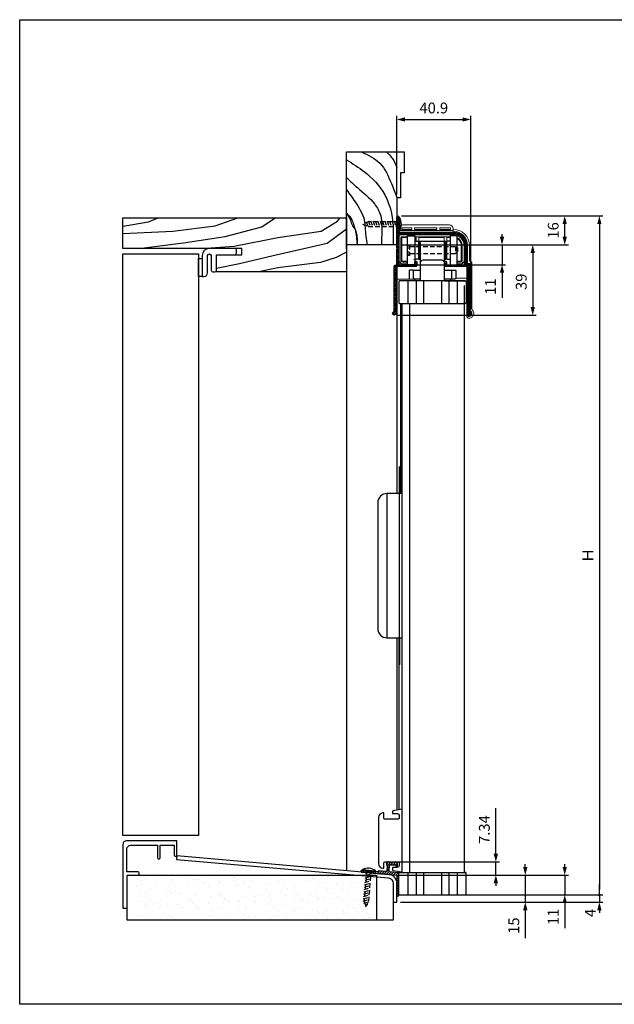
# Model space of a CAD drawing. Extents: x 0 to 790, y 0 to 546.
# Drawn here: x 0 to 330, y 0 to 546 of the extents above; entities that cross this region are included whole.
import ezdxf

# ---------------------------------------------------------------- set-up
doc = ezdxf.new("R2010")
doc.units = 0
doc.header["$LTSCALE"] = 2
doc.linetypes.add('HIDDEN', pattern=[9.525, 6.35, -3.175])
doc.layers.get('0').update_dxf_attribs({"linetype": 'CONTINUOUS'})
doc.layers.get('DEFPOINTS').update_dxf_attribs({"linetype": 'CONTINUOUS'})
doc.layers.add('AM_5', color=3, linetype='CONTINUOUS', lineweight=15)
doc.layers.add('HATCH', color=4, linetype='CONTINUOUS', lineweight=25)
for name, color, linetype in [('JISSEN', 7, 'CONTINUOUS'), ('KLIN', 1, 'CONTINUOUS'), ('MAGENTA', 6, 'CONTINUOUS'), ('SAISEN', 4, 'CONTINUOUS'), ('SUNPOU', 3, 'CONTINUOUS'), ('TENSEN', 2, 'HIDDEN'), ('WAKU', 5, 'CONTINUOUS')]:
    doc.layers.add(name, color=color, linetype=linetype)
doc.styles.get("Standard").update_dxf_attribs({"font": 'romans.shx', "bigfont": 'extfont.shx'})
doc.dimstyles.new('GEN-ISO', dxfattribs={"dimscale": 2, "dimtxt": 3, "dimasz": 1.5, "dimexe": 1, "dimexo": 1, "dimgap": 1.3, "dimtad": 1, "dimdec": 3, "dimdsep": 46, "dimtxsty": 'Standard', "dimblk1": 'ARROWANG', "dimblk2": 'ARROWANG', "dimsah": 1, "dimcen": 0, "dimclrd": 256, "dimclre": 256, "dimclrt": 256, "dimadec": 0, "dimazin": 2, "dimtp": 0.1, "dimtm": 0.1, "dimtfac": 0.71, "dimtdec": 3, "dimtmove": 0, "dimatfit": 1, "dimldrblk": 'ARROWANG', "dimfxl": 0, "dimlwd": -1, "dimlwe": -1, "dimarcsym": 0})

# ---------------------------------------------------------------- blocks, each defined once
blk = doc.blocks.new('ARROWANG')
at = {"layer": 'SUNPOU'}
blk.add_solid([(0, 0), (-1.5, 0.4), (-1.5, -0.4)], dxfattribs=at)
blk = doc.blocks.new('*D18')
at = {"layer": 'DEFPOINTS', "color": 0}
for p in [(209.69, 437.15), (302.25, 437.15), (209.19, 421.15)]:
    blk.add_point(p, dxfattribs=at)
at = {"layer": 'SUNPOU'}
for p, q in [((211.69, 437.15), (304.25, 437.15)), ((302.25, 424.15), (302.25, 434.15)), ((211.19, 421.15), (304.25, 421.15))]:
    blk.add_line(p, q, dxfattribs=at)
at = {"layer": 'SUNPOU', "xscale": 3, "yscale": 3, "zscale": 3}
for p, rotation in [((302.25, 437.15), 90), ((302.25, 421.15), 270)]:
    blk.add_blockref('ARROWANG', p, dxfattribs=dict(at, rotation=rotation))
at = {"layer": 'SUNPOU', "insert": (296.65, 429.15), "char_height": 6, "attachment_point": 5, "rotation": 90}
blk.add_mtext('16', dxfattribs=at)
blk = doc.blocks.new('*D20')
at = {"layer": 'DEFPOINTS', "color": 0}
for p in [(208.19, 71.65), (209.19, 56.65), (280.37, 56.65)]:
    blk.add_point(p, dxfattribs=at)
at = {"layer": 'SUNPOU'}
for p, q in [((280.37, 74.65), (280.37, 77.65)), ((210.19, 71.65), (282.37, 71.65)), ((280.37, 71.65), (280.37, 56.65)), ((211.19, 56.65), (282.37, 56.65)), ((280.37, 53.65), (280.37, 36.6))]:
    blk.add_line(p, q, dxfattribs=at)
at = {"layer": 'SUNPOU', "xscale": 3, "yscale": 3, "zscale": 3}
for p, rotation in [((280.37, 71.65), 270), ((280.37, 56.65), 90)]:
    blk.add_blockref('ARROWANG', p, dxfattribs=dict(at, rotation=rotation))
at = {"layer": 'SUNPOU', "insert": (274.77, 43.63), "char_height": 6, "attachment_point": 5, "rotation": 90}
blk.add_mtext('15', dxfattribs=at)
blk = doc.blocks.new('*D21')
at = {"layer": 'DEFPOINTS', "color": 0}
for p in [(208.19, 71.65), (245.09, 60.65), (302.25, 60.65)]:
    blk.add_point(p, dxfattribs=at)
at = {"layer": 'SUNPOU'}
for p, q in [((302.25, 74.65), (302.25, 77.65)), ((210.19, 71.65), (304.25, 71.65)), ((302.25, 71.65), (302.25, 60.65)), ((247.09, 60.65), (304.25, 60.65)), ((302.25, 57.65), (302.25, 42.31))]:
    blk.add_line(p, q, dxfattribs=at)
at = {"layer": 'SUNPOU', "xscale": 3, "yscale": 3, "zscale": 3}
for p, rotation in [((302.25, 71.65), 270), ((302.25, 60.65), 90)]:
    blk.add_blockref('ARROWANG', p, dxfattribs=dict(at, rotation=rotation))
at = {"layer": 'SUNPOU', "insert": (296.65, 48.48), "char_height": 6, "attachment_point": 5, "rotation": 90}
blk.add_mtext('11', dxfattribs=at)
blk = doc.blocks.new('GENDOT')
blk.add_line((0, 0), (-1, 0))
at = {"const_width": 0.25}
blk.add_lwpolyline([(-0.125, 0, 1), (0.125, 0, 1)], format="xyb", close=True, dxfattribs=at)
blk = doc.blocks.new('*D22')
at = {"layer": 'DEFPOINTS', "color": 0}
for p in [(263.99, 60.65), (259.83, 56.65), (321.46, 56.65)]:
    blk.add_point(p, dxfattribs=at)
at = {"layer": 'SUNPOU'}
for p, q in [((321.46, 63.65), (321.46, 66.65)), ((265.99, 60.65), (323.46, 60.65)), ((321.46, 60.65), (321.46, 56.65)), ((261.83, 56.65), (323.46, 56.65)), ((321.46, 53.65), (321.46, 50.65))]:
    blk.add_line(p, q, dxfattribs=at)
at = {"layer": 'SUNPOU', "xscale": 3, "yscale": 3, "zscale": 3}
for name, p, rotation in [('GENDOT', (321.46, 60.65), 270), ('ARROWANG', (321.46, 56.65), 90)]:
    blk.add_blockref(name, p, dxfattribs=dict(at, rotation=rotation))
at = {"layer": 'SUNPOU', "insert": (317.21, 50.65), "char_height": 6, "attachment_point": 5, "rotation": 90}
blk.add_mtext('4', dxfattribs=at)
blk = doc.blocks.new('*D23')
at = {"layer": 'DEFPOINTS', "color": 0}
for p in [(209.69, 437.15), (245.09, 60.65), (321.46, 60.65)]:
    blk.add_point(p, dxfattribs=at)
at = {"layer": 'SUNPOU'}
for p, q in [((211.69, 437.15), (323.46, 437.15)), ((321.46, 434.15), (321.46, 63.65)), ((247.09, 60.65), (323.46, 60.65))]:
    blk.add_line(p, q, dxfattribs=at)
at = {"layer": 'SUNPOU', "xscale": 3, "yscale": 3, "zscale": 3}
for name, p, rotation in [('ARROWANG', (321.46, 437.15), 90), ('GENDOT', (321.46, 60.65), 270)]:
    blk.add_blockref(name, p, dxfattribs=dict(at, rotation=rotation))
at = {"layer": 'SUNPOU', "insert": (315.86, 248.9), "char_height": 6, "attachment_point": 5, "rotation": 90}
blk.add_mtext('Ｈ', dxfattribs=at)
blk = doc.blocks.new('*D24')
at = {"layer": 'DEFPOINTS', "color": 0}
for p in [(209.19, 421.15), (207.69, 382.15), (284.5, 382.15)]:
    blk.add_point(p, dxfattribs=at)
at = {"layer": 'SUNPOU'}
for p, q in [((211.19, 421.15), (286.5, 421.15)), ((284.5, 418.15), (284.5, 385.15)), ((209.69, 382.15), (286.5, 382.15))]:
    blk.add_line(p, q, dxfattribs=at)
at = {"layer": 'SUNPOU', "xscale": 3, "yscale": 3, "zscale": 3}
for p, rotation in [((284.5, 421.15), 90), ((284.5, 382.15), 270)]:
    blk.add_blockref('ARROWANG', p, dxfattribs=dict(at, rotation=rotation))
at = {"layer": 'SUNPOU', "insert": (278.9, 400.65), "char_height": 6, "attachment_point": 5, "rotation": 90}
blk.add_mtext('39', dxfattribs=at)
blk = doc.blocks.new('*D25')
at = {"layer": 'DEFPOINTS', "color": 0}
for p in [(204.5, 78.99), (208.19, 71.65), (264.05, 71.65)]:
    blk.add_point(p, dxfattribs=at)
at = {"layer": 'SUNPOU'}
for p, q in [((264.05, 81.99), (264.05, 108.76)), ((206.5, 78.99), (266.05, 78.99)), ((264.05, 71.65), (264.05, 78.99)), ((210.19, 71.65), (266.05, 71.65)), ((264.05, 68.65), (264.05, 65.65))]:
    blk.add_line(p, q, dxfattribs=at)
at = {"layer": 'SUNPOU', "xscale": 3, "yscale": 3, "zscale": 3}
for p, rotation in [((264.05, 78.99), 270), ((264.05, 71.65), 90)]:
    blk.add_blockref('ARROWANG', p, dxfattribs=dict(at, rotation=rotation))
at = {"layer": 'SUNPOU', "insert": (258.45, 96.88), "char_height": 6, "attachment_point": 5, "rotation": 90}
blk.add_mtext('7.34', dxfattribs=at)
blk = doc.blocks.new('*D26')
at = {"layer": 'DEFPOINTS', "color": 0}
for p in [(250.09, 490.66), (209.19, 447.15), (250.09, 383.15)]:
    blk.add_point(p, dxfattribs=at)
at = {"layer": 'SUNPOU'}
for p, q in [((209.19, 449.15), (209.19, 492.66)), ((250.09, 385.15), (250.09, 492.66)), ((212.19, 490.66), (247.09, 490.66))]:
    blk.add_line(p, q, dxfattribs=at)
at = {"layer": 'SUNPOU', "xscale": 3, "yscale": 3, "zscale": 3, "rotation": 180}
blk.add_blockref('ARROWANG', (209.19, 490.66), dxfattribs=at)
at = {"layer": 'SUNPOU', "xscale": 3, "yscale": 3, "zscale": 3}
blk.add_blockref('ARROWANG', (250.09, 490.66), dxfattribs=at)
at = {"layer": 'SUNPOU', "insert": (229.64, 496.26), "char_height": 6, "attachment_point": 5}
blk.add_mtext('40.9', dxfattribs=at)
blk = doc.blocks.new('*D27')
at = {"layer": 'DEFPOINTS', "color": 0}
for p in [(209.19, 421.15), (208.79, 410.15), (267.48, 410.15)]:
    blk.add_point(p, dxfattribs=at)
at = {"layer": 'SUNPOU'}
for p, q in [((267.48, 424.15), (267.48, 427.15)), ((211.19, 421.15), (269.48, 421.15)), ((267.48, 421.15), (267.48, 410.15)), ((210.79, 410.15), (269.48, 410.15)), ((267.48, 407.15), (267.48, 391.81))]:
    blk.add_line(p, q, dxfattribs=at)
at = {"layer": 'SUNPOU', "xscale": 3, "yscale": 3, "zscale": 3}
for p, rotation in [((267.48, 421.15), 270), ((267.48, 410.15), 90)]:
    blk.add_blockref('ARROWANG', p, dxfattribs=dict(at, rotation=rotation))
at = {"layer": 'SUNPOU', "insert": (261.88, 397.98), "char_height": 6, "attachment_point": 5, "rotation": 90}
blk.add_mtext('11', dxfattribs=at)

msp = doc.modelspace()

# ---------------------------------------------------------------- hatches: boundary and pattern name
at = {"layer": 'HATCH'}
h = msp.add_hatch(dxfattribs=at)
h.set_pattern_fill('AR-SAND', color=256, scale=0.2, angle=135, style=0)
h.set_pattern_definition([(172.5, (30.594, -58.77), (-6.69507, -7.14763), [0, -7.7216, 0, -8.636, 0, -8.255]), (142.5, (30.594, -58.77), (-16.49466, -3.7802), [0, -4.1656, 0, -6.9596, 0, -2.667]), (102.5, (35.012, -63.188), (-11.20665, 11.166), [0, -2.54, 0, -9.144, 0, -11.938]), (92.5, (35.012, -63.188), (-13.951, 7.6456), [0, -1.27, 0, -5.9944, 0, -6.858])])
h.paths.add_polyline_path([(197.7839, 71.6538), (61.5919, 71.6538), (61.5919, 46.6538), (197.7839, 46.6538)])
at = {"layer": 'MAGENTA'}
h = msp.add_hatch(dxfattribs=at)
h.set_pattern_fill('_U', color=256, scale=0.7, angle=45, style=0, pattern_type=0)
h.set_pattern_definition([(45, (535.3593, 165.874), (-0.4949747, 0.4949747), [])])
edge = h.paths.add_edge_path()
edge.add_line((210.1948, 428.4511), (210.1948, 432.144))
edge.add_arc((209.8948, 432.144), 0.3, 360, 405)
edge.add_line((210.107, 432.3562), (209.9534, 432.5097))
edge.add_arc((210.0948, 432.6511), 0.2, 135, 225, ccw=False)
edge.add_line((209.9534, 432.7925), (210.107, 432.9461))
edge.add_arc((209.8948, 433.1582), 0.3, 315, 360)
edge.add_line((210.1948, 433.1582), (210.1948, 436.6511))
edge.add_arc((209.6948, 436.6511), 0.5, 0, 180)
edge.add_line((209.1948, 436.6511), (209.1948, 419.6582))
edge.add_arc((209.4948, 419.6582), 0.3, 180, 225)
edge.add_line((209.2827, 419.4461), (209.4362, 419.2925))
edge.add_arc((209.2948, 419.1511), 0.2, -45, 45, ccw=False)
edge.add_line((209.4362, 419.0097), (209.2827, 418.8562))
edge.add_arc((209.4948, 418.644), 0.3, 135, 180)
edge.add_line((209.1948, 418.644), (209.1948, 410.4511))
edge.add_arc((208.8948, 410.4511), 0.3, -90, 0, ccw=False)
edge.add_line((208.8948, 410.1511), (208.6948, 410.1511))
edge.add_arc((208.6948, 409.1511), 1, 90, 180)
edge.add_line((207.6948, 409.1511), (207.6948, 384.416))
edge.add_arc((207.3948, 384.416), 0.3, -76.657636, 0, ccw=False)
edge.add_arc((207.6948, 383.1511), 1, 103.342364, 360)
edge.add_line((208.6948, 383.1511), (208.6948, 408.8511))
edge.add_arc((208.9948, 408.8511), 0.3, 90, 180, ccw=False)
edge.add_line((208.9948, 409.1511), (219.8448, 409.1511))
edge.add_arc((219.8448, 409.4511), 0.3, 270, 360)
edge.add_line((220.1448, 409.4511), (220.1448, 411.6511))
edge.add_arc((219.6448, 411.6511), 0.5, 0, 180)
edge.add_line((219.1448, 411.6511), (219.1448, 410.4511))
edge.add_arc((218.8448, 410.4511), 0.3, 270, 360, ccw=False)
edge.add_line((218.8448, 410.1511), (218.1448, 410.1511))
edge.add_line((218.1448, 410.1511), (210.4948, 410.1511))
edge.add_arc((210.4948, 410.4511), 0.3, 180, 270, ccw=False)
edge.add_line((210.1948, 410.4511), (210.1948, 426.8511))
edge.add_arc((210.4948, 426.8511), 0.3, 90, 180, ccw=False)
edge.add_line((210.4948, 427.1511), (220.4794, 427.1511))
edge.add_line((220.4794, 427.1511), (220.5948, 427.3511))
edge.add_line((220.5948, 427.3511), (220.7103, 427.1511))
edge.add_line((220.7103, 427.1511), (236.0794, 427.1511))
edge.add_line((236.0794, 427.1511), (236.1948, 427.3511))
edge.add_line((236.1948, 427.3511), (236.3103, 427.1511))
edge.add_line((236.3103, 427.1511), (240.5948, 427.1511))
edge.add_arc((240.5948, 421.1511), 6, 0, 90, ccw=False)
edge.add_line((246.5948, 421.1511), (246.5948, 410.4511))
edge.add_arc((246.2948, 410.4511), 0.3, -90, 0, ccw=False)
edge.add_line((246.2948, 410.1511), (237.6448, 410.1511))
edge.add_line((237.6448, 410.1511), (236.9448, 410.1511))
edge.add_arc((236.9448, 410.4511), 0.3, 180, 270, ccw=False)
edge.add_line((236.6448, 410.4511), (236.6448, 411.6511))
edge.add_arc((236.1448, 411.6511), 0.5, 0, 180)
edge.add_line((235.6448, 411.6511), (235.6448, 409.4511))
edge.add_arc((235.9448, 409.4511), 0.3, 180, 270)
edge.add_line((235.9448, 409.1511), (247.7948, 409.1511))
edge.add_arc((247.7948, 408.8511), 0.3, 0, 90, ccw=False)
edge.add_line((248.0948, 408.8511), (248.0948, 383.1511))
edge.add_arc((249.0948, 383.1511), 1, 180, 436.657636)
edge.add_arc((249.3948, 384.416), 0.3, 180, 256.657636, ccw=False)
edge.add_line((249.0948, 384.416), (249.0948, 409.1511))
edge.add_arc((248.0948, 409.1511), 1, 0, 90)
edge.add_line((248.0948, 410.1511), (247.8948, 410.1511))
edge.add_arc((247.8948, 410.4511), 0.3, 180, 270, ccw=False)
edge.add_line((247.5948, 410.4511), (247.5948, 421.1511))
edge.add_arc((240.5948, 421.1511), 7, 360, 450)
edge.add_line((240.5948, 428.1511), (228.4019, 428.1511))
edge.add_arc((228.4019, 427.8511), 0.3, 90, 135)
edge.add_line((228.1898, 428.0633), (228.0362, 427.9097))
edge.add_arc((227.8948, 428.0511), 0.2, 225, 315, ccw=False)
edge.add_line((227.7534, 427.9097), (227.5999, 428.0633))
edge.add_arc((227.3877, 427.8511), 0.3, 45, 90)
edge.add_line((227.3877, 428.1511), (210.4948, 428.1511))
edge.add_arc((210.4948, 428.4511), 0.3, 180, 270, ccw=False)
h = msp.add_hatch(dxfattribs=at)
h.set_pattern_fill('_U', color=256, angle=45, style=0, pattern_type=0)
h.set_pattern_definition([(45, (-6.9347, 120.6201), (-0.707107, 0.707107), [])])
edge = h.paths.add_edge_path()
edge.add_arc((205.3473, 77.2272), 0.2, 90.042451, 175, ccw=False)
edge.add_line((205.3471, 77.4272), (208.3588, 77.4294))
edge.add_arc((208.3589, 77.2294), 0.2, -5, 90.042451, ccw=False)
edge.add_line((208.5582, 77.212), (208.5336, 76.9315))
edge.add_arc((208.8325, 76.9053), 0.3, 175, 265)
edge.add_line((208.8063, 76.6065), (209.0056, 76.589))
edge.add_arc((209.0492, 77.0871), 0.5, 265, 355)
edge.add_line((209.5473, 77.0435), (209.5908, 77.5416))
edge.add_arc((208.5946, 77.6288), 1, 355, 445)
edge.add_line((208.6818, 78.625), (204.4978, 78.991))
edge.add_arc((204.4106, 77.9949), 1, 85, 175)
edge.add_line((203.4144, 78.082), (203.3534, 77.3847))
edge.add_arc((203.6523, 77.3585), 0.3, 175, 265)
edge.add_arc((203.6087, 76.8604), 0.2, -5, 85, ccw=False)
edge.add_line((203.8079, 76.843), (203.5378, 73.7548))
edge.add_arc((203.3385, 73.7722), 0.2, 265, 355, ccw=False)
edge.add_line((203.3211, 73.573), (199.0374, 73.9478))
edge.add_arc((199.02, 73.7485), 0.2, 85, 175)
edge.add_line((198.8208, 73.7659), (198.8121, 73.6663))
edge.add_arc((198.6128, 73.6838), 0.2, 265, 355, ccw=False)
edge.add_line((198.5954, 73.4845), (193.9133, 73.8942))
edge.add_line((193.9133, 73.8942), (193.6966, 73.7123))
edge.add_line((193.6966, 73.7123), (193.5148, 73.929))
edge.add_line((193.5148, 73.929), (189.6794, 74.2646))
edge.add_arc((189.6402, 73.8163), 0.45, 85, 265)
edge.add_line((189.601, 73.368), (208.921, 71.6777))
edge.add_arc((208.8948, 71.3789), 0.3, 0, 85, ccw=False)
edge.add_line((209.1948, 71.3789), (209.1948, 60.4676))
edge.add_arc((209.6948, 60.4676), 0.5, 180, 360)
edge.add_line((210.1948, 60.4676), (210.1948, 72.6967))
edge.add_arc((209.8948, 72.6967), 0.3, 0, 85)
edge.add_line((209.921, 72.9956), (205.1142, 73.4161))
edge.add_arc((205.1404, 73.715), 0.3, 175, 265, ccw=False)
edge.add_line((204.8415, 73.7411), (205.148, 77.2446))

# ---------------------------------------------------------------- linework, layer by layer
at = {"layer": 'AM_5', "ltscale": 0.2}
for p, q in [((209.1948, 427.1511), (209.1948, 410.4511)), ((240.3948, 428.1511), (210.4948, 428.1511)), ((240.3948, 429.1511), (210.6948, 429.1511)), ((240.5948, 426.6511), (211.3948, 426.6511)), ((217.3948, 429.6511), (211.8948, 429.6511)), ((231.3948, 429.6511), (218.8948, 429.6511)), ((220.5948, 427.3511), (220.1907, 426.6511)), ((220.999, 426.6511), (220.5948, 427.3511)), ((238.8948, 429.6511), (232.8948, 429.6511)), ((210.3948, 425.6511), (210.3948, 412.5511)), ((211.3948, 425.1511), (211.3948, 412.5511)), ((215.1448, 425.6511), (211.8948, 425.6511)), ((238.6448, 425.6511), (219.1448, 425.6511)), ((235.4448, 415.0511), (235.4448, 425.1511)), ((236.9448, 425.1511), (236.9448, 423.1511)), ((238.6448, 425.1511), (236.9448, 425.1511)), ((244.8948, 412.5511), (244.8948, 420.8511)), ((245.3948, 412.5511), (245.3948, 420.8511)), ((246.3948, 412.5511), (246.3948, 420.8511)), ((247.8948, 410.8511), (247.8948, 420.8511)), ((248.3948, 410.8511), (248.3948, 420.8511)), ((249.3948, 412.3511), (249.3948, 420.8511)), ((211.5865, 411.7428), (211.0622, 411.2185)), ((212.3948, 411.5511), (215.1448, 411.5511)), ((212.3948, 410.5511), (215.1448, 410.5511)), ((242.6448, 412.0511), (244.3948, 412.0511)), ((242.6448, 411.5511), (244.3948, 411.5511)), ((242.6448, 410.5511), (244.3948, 410.5511)), ((245.2032, 411.7428), (245.7275, 411.2185)), ((248.3948, 410.8511), (249.7948, 410.8511)), ((248.3948, 410.3511), (249.2948, 410.3511)), ((249.2948, 410.3511), (249.2948, 384.7003)), ((249.7948, 410.8511), (249.7948, 384.7003)), ((249.8948, 411.8511), (250.2948, 411.8511)), ((250.7948, 411.3511), (250.7948, 385.681)), ((241.8948, 402.6511), (247.8948, 402.6511)), ((247.8948, 381.4629), (247.8948, 402.6511))]:
    msp.add_line(p, q, dxfattribs=at)
at = {"layer": 'AM_5', "ltscale": 0.1}
for p, q in [((217.3948, 430.6511), (217.3948, 429.6511)), ((218.8948, 429.6511), (218.8948, 430.6511)), ((231.3948, 429.6511), (231.3948, 430.6511)), ((232.8948, 429.6511), (232.8948, 430.6511)), ((240.5948, 429.6511), (240.3948, 429.6511)), ((240.3948, 428.6511), (240.5948, 428.6511)), ((240.3948, 428.1511), (240.5948, 428.1511)), ((248.3948, 410.8511), (248.1472, 410.616)), ((249.2948, 410.3511), (249.7948, 410.8511)), ((249.7948, 384.7003), (249.3747, 384.4292))]:
    msp.add_line(p, q, dxfattribs=at)
at = {"layer": 'AM_5', "ltscale": 0.2}
for points in [[(240.3948, 428.1511), (240.3948, 430.1511, 0.41421356), (238.3948, 432.1511), (212.3948, 432.1511, 0.09346684), (211.6664, 432.0138, 0.09346684)], [(215.1448, 425.1511), (211.8948, 425.1511), (211.8948, 412.5511, 0.41421356), (212.3948, 412.0511), (215.1448, 412.0511)]]:
    msp.add_lwpolyline(points, format="xyb", dxfattribs=at)
for points in [[(210.3948, 429.0011), (210.3948, 428.1511)], [(217.3948, 430.6511), (211.8948, 430.6511), (211.8948, 429.6511)], [(231.3948, 430.6511), (218.8948, 430.6511)], [(238.8948, 429.6511), (238.8948, 430.6511), (232.8948, 430.6511)], [(236.599, 426.6511), (236.1948, 427.3511), (235.7907, 426.6511)], [(219.8448, 423.1511), (219.8448, 425.1511), (219.1448, 425.1511)], [(235.4448, 425.1511), (221.3448, 425.1511), (221.3448, 423.1511)]]:
    msp.add_lwpolyline(points, dxfattribs=at)
at = {"layer": 'AM_5', "ltscale": 0.5}
msp.add_lwpolyline([(209.1948, 409.1511), (209.1948, 402.1511), (218.1948, 402.1511)], dxfattribs=at)
at = {"layer": 'AM_5', "ltscale": 0.2}
for centre, radius, start, end in [((211.3948, 425.6511), 1, 90, 180), ((240.5948, 420.8511), 8.8, 0, 90), ((240.5948, 420.8511), 7.8, 0, 90), ((240.5948, 420.8511), 7.3, 0, 90), ((240.5948, 420.8511), 5.8, 0, 90), ((211.8948, 425.1511), 0.5, 90, 180), ((240.5948, 420.8511), 4.8, 0, 64.717397), ((240.5948, 420.8511), 4.3, 0, 61.527025), ((212.3948, 412.5511), 2, 180, 270), ((212.3948, 412.5511), 1, 180, 270), ((219.1448, 413.0511), 0.5, 168.463041, 180), ((244.3948, 412.5511), 1, 270, 0), ((244.3948, 412.5511), 0.5, 270, 0), ((244.3948, 412.5511), 2, 270, 0), ((248.3948, 410.8511), 0.5, 180, 270), ((249.8948, 412.3511), 0.5, 180, 270), ((250.2948, 411.3511), 0.5, 0, 90), ((249.0948, 383.1511), 1.7, 225.099128, 65.684261), ((248.1948, 381.9511), 0.3, 53.130102, 180), ((249.0948, 383.1511), 1.2, 233.130102, 65.684261), ((249.0948, 383.1511), 2.7, 263.243673, 43.136259), ((249.7948, 384.7003), 0.5, 180, 245.684261), ((251.7948, 385.681), 1, 180, 223.136259), ((248.8948, 381.4629), 1, 180, 263.243673)]:
    msp.add_arc(centre, radius, start, end, dxfattribs=at)
at = {"layer": 'JISSEN'}
for p, q in [((221.3948, 423.1511), (236.3948, 423.1511)), ((210.1948, 400.6511), (210.1948, 389.1511)), ((210.1948, 400.6511), (210.1948, 389.1511)), ((222.1448, 401.1511), (210.6948, 401.1511)), ((215.2626, 401.1511), (215.2626, 388.6511)), ((219.8948, 401.1511), (219.8948, 388.6511)), ((247.0948, 401.1511), (222.1448, 401.1511)), ((223.8948, 401.1511), (223.8948, 388.6511)), ((233.8948, 401.1511), (233.8948, 388.6511)), ((235.6448, 401.1511), (247.0948, 401.1511)), ((237.8948, 401.1511), (237.8948, 388.6511)), ((242.5279, 401.1511), (242.5279, 388.6511)), ((247.5948, 400.6511), (247.5948, 389.1511)), ((210.6948, 388.6511), (247.0948, 388.6511)), ((203.5948, 283.2601), (203.5948, 203.2601)), ((210.5948, 203.2601), (210.5948, 188.7601)), ((210.1948, 61.1538), (210.1948, 72.6538)), ((210.6948, 73.1538), (247.0948, 73.1538)), ((215.2626, 73.1538), (215.2626, 60.6538)), ((219.8948, 73.1538), (219.8948, 60.6538)), ((223.8948, 73.1538), (223.8948, 60.6538)), ((233.8948, 73.1538), (233.8948, 60.6538)), ((237.8948, 73.1538), (237.8948, 60.6538)), ((242.5279, 73.1538), (242.5279, 60.6538)), ((247.5948, 61.1538), (247.5948, 72.6538)), ((210.6948, 60.6538), (247.0948, 60.6538))]:
    msp.add_line(p, q, dxfattribs=at)
for points in [[(215.1448, 410.1511), (215.1448, 426.1511), (219.1448, 426.1511), (219.1448, 423.1511), (219.1448, 413.1511), (219.1448, 410.1511)], [(238.6448, 413.1511), (238.6448, 410.1511), (242.6448, 410.1511), (242.6448, 426.1511), (238.6448, 426.1511), (238.6448, 423.1511)]]:
    msp.add_lwpolyline(points, close=True, dxfattribs=at)
for points in [[(219.1448, 423.1511), (221.1448, 423.1511), (221.1448, 413.1511), (219.1448, 413.1511)], [(221.3948, 423.1511), (221.3948, 413.1511), (222.1448, 413.1511)], [(235.6448, 413.1511), (236.3948, 413.1511), (236.3948, 423.1511)], [(238.6448, 423.1511), (236.6448, 423.1511), (236.6448, 413.1511), (238.6448, 413.1511)], [(218.1948, 407.1511), (222.1448, 407.1511)], [(235.6448, 407.1511), (241.5948, 407.1511), (241.8948, 406.8511), (241.8948, 402.4511), (241.5948, 402.1511), (235.6448, 402.1511)], [(222.1448, 402.1511), (218.1948, 402.1511)], [(218.8948, 402.1511), (218.8948, 401.1511)], [(238.8948, 402.1511), (238.8948, 401.1511)]]:
    msp.add_lwpolyline(points, dxfattribs=at)
for points in [[(222.6448, 423.1511, 0.41421356), (222.1448, 422.6511), (222.1448, 401.1511)], [(235.6448, 401.1511), (235.6448, 422.6511, 0.41421356), (235.1448, 423.1511)], [(235.6448, 411.1511, 0.41421356), (234.1448, 412.6511), (223.6448, 412.6511, 0.41421356), (222.1448, 411.1511)], [(210.5948, 203.2601), (210.5948, 297.7601, -0.29821663), (210.8948, 298.2183, -0.29821663)]]:
    msp.add_lwpolyline(points, format="xyb", dxfattribs=at)
at = {"layer": 'JISSEN', "ltscale": 0.2}
msp.add_lwpolyline([(218.1948, 407.1511), (216.1948, 407.1511), (215.8948, 406.8511), (215.8948, 402.4511), (216.1948, 402.1511)], dxfattribs=at)
at = {"layer": 'JISSEN', "ltscale": 0.5}
msp.add_lwpolyline([(211.5948, 283.2601), (203.5948, 283.2601, 0.41421356), (198.5948, 278.2601), (198.5948, 208.2601, 0.41421356), (203.5948, 203.2601), (211.5948, 203.2601)], format="xyb", dxfattribs=at)
at = {"layer": 'JISSEN', "ltscale": 0.2}
msp.add_lwpolyline([(211.8948, 108.1615), (207.1126, 107.3645, 0.36662936), (206.6948, 106.8713), (206.6948, 106.0949), (206.6948, 106.0949, 0.41421356), (206.9948, 105.7949), (209.3948, 105.7949, -0.41421356), (210.3948, 104.7949), (210.3948, 103.0949, -0.41421356), (209.8948, 102.5949), (202.3948, 102.5949, -0.41421356), (201.8948, 103.0949), (201.8948, 106.0949), (201.3948, 106.0949, 0.41421356), (198.8948, 103.5949), (198.8948, 77.9949, 0.41421356), (201.3948, 75.4949), (201.8948, 75.4949), (201.8948, 78.4949, -0.41421356), (202.3948, 78.9949), (209.8948, 78.9949, -0.41421356), (210.3948, 78.4949), (210.3948, 76.7949, -0.41421356), (209.3948, 75.7949), (206.9948, 75.7949, 0.41421356), (206.6948, 75.4949), (206.6948, 75.4949), (206.6948, 74.7184, 0.36662936), (207.1126, 74.2252), (211.8948, 73.4282)], format="xyb", dxfattribs=at)
at = {"layer": 'JISSEN'}
for centre, start, end in [((210.6948, 400.6511), 90, 180), ((210.6948, 400.6511), 90, 180), ((247.0948, 400.6511), 0, 90), ((247.0948, 400.6511), 0, 90), ((247.0948, 400.6511), 0, 90), ((210.6948, 389.1511), 180, 270), ((247.0948, 389.1511), 270, 0), ((211.0948, 188.7601), 180, 246.421822), ((210.6948, 72.6538), 90, 180), ((247.0948, 72.6538), 0, 90), ((210.6948, 61.1538), 180, 270), ((247.0948, 61.1538), 270, 0)]:
    msp.add_arc(centre, 0.5, start, end, dxfattribs=at)
at = {"layer": 'KLIN'}
for points in [[(57.1948, 427.3829), (84.8874, 428.6627), (108.3969, 431.6879), (120.8863, 436.1511)], [(57.1948, 431.4429), (71.4185, 433.8929), (76.8061, 436.1511)], [(66.0309, 419.1511), (90.7648, 422.2379), (114.0293, 425.7823), (134.3552, 431.1979), (141.7019, 436.1511)], [(100.904, 419.1511), (118.9542, 420.3913), (143.0791, 425.1686), (167.1456, 428.7594), (176.1707, 434.3158), (177.7327, 436.1511)], [(109.1948, 408.2801), (121.9047, 410.8847), (140.6492, 415.2256), (170.4432, 421.9974), (181.1948, 429.9847)], [(181.1948, 417.1356), (175.4765, 414.1838), (166.7985, 411.4056), (143.0791, 408.4538), (132.6655, 406.1511)]]:
    msp.add_lwpolyline(points, dxfattribs=at)
for points in [[(189.4634, 472.6562), (199.6268, 466.4674), (206.0944, 455.1981), (209.1948, 447.5152)], [(203.5073, 472.6562), (207.3879, 467.9453), (209.1948, 463.881)]]:
    msp.add_spline(points, degree=3, dxfattribs=at)
for points, knots in [([(181.1948, 468.3148), (184.583, 466.2215), (192.7948, 461.1481), (201.6101, 451.8072), (207.3368, 437.5538), (207.2503, 427.9601), (207.0259, 421.1511)], [0, 0, 0, 0, 11.95282835, 28.96905318, 37.31787116, 57.42567599, 57.42567599, 57.42567599, 57.42567599]), ([(181.1948, 458.4299), (183.1853, 456.566), (188.4004, 451.6824), (196.1102, 445.8399), (201.3607, 436.3372), (200.6801, 428.2893), (200.6925, 422.9002), (200.7106, 421.1511)], [0, 0, 0, 0, 8.18827537, 21.45368187, 28.70377352, 39.61765821, 44.88396969, 44.88396969, 44.88396969, 44.88396969]), ([(181.1948, 451.7119), (183.0617, 449.1781), (187.113, 443.6795), (191.2148, 436.4921), (191.5665, 428.5067), (192.1659, 424.3097), (192.6586, 421.1511)], [0, 0, 0, 0, 9.50888835, 20.63491387, 23.76344064, 33.3566261, 33.3566261, 33.3566261, 33.3566261]), ([(181.1948, 451.7119), (183.0617, 449.1781), (187.113, 443.6795), (191.2148, 436.4921), (191.5665, 428.5067), (192.1659, 424.3097), (192.6586, 421.1511)], [0, 0, 0, 0, 9.50888835, 20.63491387, 23.76344064, 33.3566261, 33.3566261, 33.3566261, 33.3566261]), ([(181.1948, 438.78), (182.3066, 437.5896), (184.1674, 435.5971), (185.2524, 432.2016), (186.4797, 427.7405), (187.0126, 424.0777), (187.0651, 421.2468), (187.0665, 421.1511)], [0, 0, 0, 0, 4.81076835, 8.05206941, 10.53134074, 18.73526802, 19.02216807, 19.02216807, 19.02216807, 19.02216807]), ([(181.1948, 438.78), (182.0236, 437.5318), (183.4351, 435.4063), (184.2137, 431.9555), (187.2977, 428.2107), (187.0804, 424.108), (187.0596, 421.2466), (187.059, 421.1511)], [0, 0, 0, 0, 4.45780213, 7.59184699, 10.4045407, 18.60846798, 18.89217141, 18.89217141, 18.89217141, 18.89217141])]:
    msp.add_open_spline(points, degree=3, knots=knots, dxfattribs=at)
at = {"layer": 'SAISEN'}
for p, q in [((218.1948, 407.1511), (218.1948, 402.1511)), ((239.5948, 402.1511), (239.5948, 407.1511)), ((246.3948, 398.6511), (246.3948, 73.1538)), ((211.1948, 388.6511), (211.1948, 283.2601)), ((211.8948, 388.6511), (211.8948, 73.1538)), ((216.1162, 388.6511), (216.1162, 73.1538)), ((210.1948, 203.2601), (210.1948, 107.8782))]:
    msp.add_line(p, q, dxfattribs=at)
for points in [[(207.6948, 403.6511), (207.6948, 409.1511, -0.41421356), (208.6948, 410.1511), (208.8948, 410.1511, 0.41421356), (209.1948, 410.4511), (209.1948, 418.644, -0.19891237), (209.2827, 418.8562), (209.4362, 419.0097, 0.41421356), (209.4362, 419.2925), (209.2827, 419.4461, -0.19891237), (209.1948, 419.6582), (209.1948, 436.6511, -0.41421356), (209.6948, 437.1511, -0.41421356), (210.1948, 436.6511), (210.1948, 433.1582, -0.19891237), (210.107, 432.9461), (209.9534, 432.7925, 0.41421356), (209.9534, 432.5097), (210.107, 432.3562, -0.19891237), (210.1948, 432.144), (210.1948, 428.4511, 0.41421356), (210.4948, 428.1511), (227.3877, 428.1511, -0.19891237), (227.5999, 428.0633), (227.7534, 427.9097, 0.41421356), (228.0362, 427.9097), (228.1898, 428.0633, -0.19891237), (228.4019, 428.1511), (240.5948, 428.1511, -0.41421356), (247.5948, 421.1511), (247.5948, 410.4511, 0.41421356), (247.8948, 410.1511), (248.0948, 410.1511, -0.41421356), (249.0948, 409.1511), (249.0948, 384.416, 0.34754049), (249.3256, 384.1241, -2.06532429), (248.0948, 383.1511), (248.0948, 408.8511, 0.41421356), (247.7948, 409.1511), (235.9448, 409.1511, -0.41421356), (235.6448, 409.4511), (235.6448, 411.6511, -1), (236.6448, 411.6511), (236.6448, 410.4511, 0.41421356), (236.9448, 410.1511), (246.2948, 410.1511, 0.41421356), (246.5948, 410.4511), (246.5948, 421.1511, 0.41421356), (240.5948, 427.1511), (210.4948, 427.1511, 0.41421356), (210.1948, 426.8511), (210.1948, 410.4511, 0.41421356), (210.4948, 410.1511), (218.8448, 410.1511, 0.41421356), (219.1448, 410.4511), (219.1448, 411.6511, -1), (220.1448, 411.6511), (220.1448, 409.4511, -0.41421356), (219.8448, 409.1511), (208.9948, 409.1511, 0.41421356), (208.6948, 408.8511), (208.6948, 403.8511)], [(208.6948, 403.8511), (208.6948, 383.1511, -2.06532429), (207.4641, 384.1241, 0.34754049), (207.6948, 384.416), (207.6948, 403.6511)]]:
    msp.add_lwpolyline(points, format="xyb", dxfattribs=at)
msp.add_lwpolyline([(209.5908, 77.5416, 0.41421356), (208.6818, 78.625), (204.4978, 78.991, 0.41421356), (203.4144, 78.082), (203.3534, 77.3847, 0.41421356), (203.6261, 77.0597, -0.41421356), (203.8079, 76.843), (203.5378, 73.7548, -0.41421356), (203.3211, 73.573), (199.0374, 73.9478, 0.41421356), (198.8208, 73.7659), (198.8121, 73.6663, -0.41421356), (198.5954, 73.4845), (193.9133, 73.8942), (193.6966, 73.7123), (193.5148, 73.929), (189.6794, 74.2646, 1), (189.601, 73.368), (208.921, 71.6777, -0.38887873), (209.1948, 71.3789), (209.1948, 60.4676, 1), (210.1948, 60.4676), (210.1948, 72.6967, 0.38887873), (209.921, 72.9956), (205.1142, 73.4161, -0.41421356), (204.8415, 73.7411), (205.148, 77.2446, -0.38866551), (205.3471, 77.4272), (208.3588, 77.4294, -0.44023164), (208.5582, 77.212), (208.5336, 76.9315, 0.41421356), (208.8063, 76.6065), (209.0056, 76.589, 0.41421356), (209.5473, 77.0435)], format="xyb", close=True, dxfattribs=at)
at = {"layer": 'SUNPOU', "ltscale": 0.2}
for points in [[(210.6948, 436.3011), (210.1948, 436.3011), (210.1948, 429.0011), (210.6948, 429.0011)], [(190.1215, 74.7278), (190.0779, 74.2297), (197.3501, 73.5935), (197.3937, 74.0916)]]:
    msp.add_lwpolyline(points, dxfattribs=at)
for points in [[(210.6948, 429.0011, 0.2739726), (210.6948, 436.3011)], [(197.3937, 74.0916, 0.2739726), (190.1215, 74.7278)]]:
    msp.add_lwpolyline(points, format="xyb", close=True, dxfattribs=at)
at = {"layer": 'TENSEN', "ltscale": 0.2}
for p, q in [((191.3448, 432.6511), (191.6698, 431.7761)), ((192.1918, 433.8709), (193.2323, 431.0695)), ((193.3346, 434.4011), (194.6346, 430.9011)), ((194.5948, 434.4011), (195.8948, 430.9011)), ((195.8948, 434.4011), (197.1948, 430.9011)), ((197.1948, 434.4011), (198.4948, 430.9011)), ((198.4948, 434.4011), (199.7948, 430.9011)), ((199.8346, 434.4011), (201.1346, 430.9011)), ((201.0948, 434.4011), (202.3948, 430.9011)), ((202.3948, 434.4011), (203.6948, 430.9011)), ((203.6948, 434.4011), (204.9948, 430.9011)), ((204.9948, 434.4011), (206.2948, 430.9011)), ((206.3346, 434.4011), (207.6346, 430.9011)), ((207.5948, 434.4011), (208.8948, 430.9011)), ((208.8948, 434.4011), (210.1948, 430.9011)), ((215.3448, 421.1511), (216.1448, 421.1511)), ((215.3448, 415.1511), (215.3448, 421.1511)), ((216.1448, 421.1511), (216.1448, 415.1511)), ((216.1448, 415.1511), (215.3448, 415.1511)), ((216.1448, 420.1511), (241.6448, 420.1511)), ((241.6448, 416.1511), (216.1448, 416.1511)), ((241.6448, 420.1511), (241.6448, 416.1511)), ((241.6448, 419.7511), (242.8448, 419.7511)), ((242.8448, 416.5511), (241.6448, 416.5511)), ((242.8448, 419.7511), (242.8448, 416.5511)), ((191.6343, 70.2185), (195.2342, 71.2085)), ((191.7441, 71.474), (195.3441, 72.464)), ((191.8574, 72.7691), (195.4574, 73.7591)), ((191.1776, 64.9987), (194.7776, 65.9887)), ((191.2909, 66.2938), (194.8909, 67.2838)), ((191.4042, 67.5888), (195.0042, 68.5789)), ((191.5175, 68.8839), (195.1175, 69.8739)), ((190.7244, 59.8185), (194.3244, 60.8085)), ((190.8377, 61.1136), (194.4377, 62.1036)), ((190.951, 62.4086), (194.551, 63.3986)), ((191.0677, 63.7433), (194.6677, 64.7333)), ((190.5012, 57.268), (194.1012, 58.258)), ((190.6111, 58.5235), (194.2111, 59.5135)), ((190.9298, 56.0833), (193.8113, 56.8757)), ((192.0712, 55.1333), (192.9711, 55.3808))]:
    msp.add_line(p, q, dxfattribs=at)
for points in [[(210.1948, 433.9511), (193.3333, 433.9511), (190.1948, 432.6511), (193.3333, 431.3511), (210.1948, 431.3511)], [(192.419, 74.0249), (190.9494, 57.2275), (191.9709, 53.9877), (193.5395, 57.0009), (195.0091, 73.7983)]]:
    msp.add_lwpolyline(points, dxfattribs=at)
at = {"layer": 'WAKU'}
for p, q in [((181.1948, 419.1511), (181.1948, 472.6562)), ((181.1948, 472.6562), (213.1948, 472.6562)), ((213.1948, 472.6562), (213.1948, 461.1511)), ((213.1948, 461.1511), (211.1948, 461.1511)), ((211.1948, 461.1511), (211.1948, 447.1511)), ((211.1948, 447.1511), (209.1948, 447.1511)), ((209.1948, 447.1511), (209.1948, 421.1511)), ((209.1948, 421.1511), (181.1948, 421.1511)), ((181.1948, 419.1511), (181.1929, 406.1511)), ((181.1948, 406.1511), (181.1948, 74.1034)), ((181.1948, 406.1511), (181.1948, 74.1034)), ((209.1948, 409.1511), (209.1948, 283.2601)), ((209.1948, 203.2601), (209.1948, 107.7115))]:
    msp.add_line(p, q, dxfattribs=at)
for points in [[(0, 546), (790, 546), (790, 0), (0, 0)], [(109.1948, 419.1511), (57.1948, 419.1511), (57.1948, 436.1511), (181.1948, 436.1511), (181.1948, 406.1511), (109.1948, 406.1511), (109.1948, 415.6511), (123.1948, 415.6511), (123.1948, 419.1511)], [(57.1968, 93.6538), (57.1968, 416.1511), (99.1968, 416.1511), (99.1968, 93.6538)], [(99.1948, 403.6511), (99.1948, 413.6511), (101.1948, 413.6511), (101.1948, 403.6511)], [(197.7839, 46.6538), (59.5919, 46.6538), (59.5919, 71.6538), (197.7839, 71.6538)]]:
    msp.add_lwpolyline(points, close=True, dxfattribs=at)
for points in [[(101.1948, 403.6511), (102.1948, 403.6511, 0.41421356), (104.1948, 405.6511), (104.1948, 415.1511, -0.41421356), (105.1948, 416.1511), (105.1948, 416.1511, -0.41421356), (106.1948, 415.1511), (106.1948, 407.1511, 0.41421356), (107.1948, 406.1511), (108.1948, 406.1511, 0.41421356), (109.1948, 407.1511), (109.1948, 415.6511), (119.224, 415.6511, 0.41421356), (120.224, 416.6511), (120.224, 418.1511, 0.41421356), (119.224, 419.1511), (105.1948, 419.1511, 0.41421356), (101.1948, 415.1511), (101.1948, 413.6511)], [(87.1948, 82.1524), (87.1948, 90.6538), (59.1968, 90.6538, 0.41421356), (57.1968, 88.6538), (57.1968, 53.3862)], [(57.1968, 53.3862), (59.5919, 53.3862), (59.5919, 71.6538), (66.2058, 71.6538), (66.2058, 72.9823, 0.41421356), (65.7058, 73.4823), (59.4967, 73.4823), (59.4967, 86.1765, -0.41421356), (61.4967, 88.1765), (76.368, 88.1765), (76.368, 81.1815, 0.41421356), (76.868, 80.6815), (77.4465, 80.6815, 0.41421356), (77.9465, 81.1815), (77.9465, 88.1765), (85.6422, 88.1765), (85.6422, 82.6524, 0.41421356), (86.1422, 82.1524), (87.1948, 82.1524)], [(207.1948, 56.6538), (209.1948, 56.6538), (209.1948, 67.0721, 0.38887873), (204.6306, 72.0531), (87.1948, 82.3274), (87.0205, 80.335), (204.4563, 70.0607, -0.38887873), (207.1948, 67.0721), (207.1948, 46.6538), (112.1968, 46.6538)]]:
    msp.add_lwpolyline(points, format="xyb", dxfattribs=at)

# ---------------------------------------------------------------- dimensions: what is measured, and where the dimension line sits
at = {"layer": 'SUNPOU'}
for base, p1, p2, angle, picture, middle in [((250.0948, 490.6562), (209.1948, 447.1511), (250.0948, 383.1511), 0, '*D26', (229.6448, 496.2562)), ((267.4812, 410.1511), (209.1948, 421.1511), (208.7948, 410.1511), 90, '*D27', (261.8812, 397.9797))]:
    dim = msp.add_linear_dim(base=base, p1=p1, p2=p2, angle=angle, dimstyle='GEN-ISO', dxfattribs=at)
    dim.commit()
    dim.dimension.update_dxf_attribs({"geometry": picture, "text_midpoint": middle})
for base, p1, p2, picture, middle in [((302.2518, 437.1511), (209.1948, 421.1511), (209.6948, 437.1511), '*D18', (296.6518, 429.1511)), ((302.2518, 60.6538), (208.1948, 71.6538), (245.0948, 60.6538), '*D21', (296.6518, 48.4823))]:
    dim = msp.add_linear_dim(base=base, p1=p1, p2=p2, angle=90, dimstyle='GEN-ISO', override={"dimdec": 2}, dxfattribs=at)
    dim.commit()
    dim.dimension.update_dxf_attribs({"geometry": picture, "text_midpoint": middle})
dim = msp.add_linear_dim(base=(321.4591, 60.6538), p1=(209.6948, 437.1511), p2=(245.0948, 60.6538), angle=90, text='Ｈ', dimstyle='GEN-ISO', override={"dimdec": 2, "dimblk2": 'GENDOT'}, dxfattribs=at)
dim.commit()
dim.dimension.update_dxf_attribs({"geometry": '*D23', "text_midpoint": (315.8591, 248.9024)})
for base, p1, p2, override, picture, middle in [((284.5038, 382.1511), (209.1948, 421.1511), (207.6948, 382.1511), {"dimdec": 2}, '*D24', (284.5038, 400.6511)), ((264.0492, 71.6538), (204.4978, 78.991), (208.1948, 71.6538), {"dimdec": 2}, '*D25', (264.0492, 96.8768)), ((280.3712, 56.6538), (208.1948, 71.6538), (209.1948, 56.6538), {"dimdec": 2}, '*D20', (280.3712, 43.6252)), ((321.4591, 56.6538), (263.9919, 60.6538), (259.8281, 56.6538), {"dimdec": 2, "dimblk1": 'GENDOT', "dimtmove": 2}, '*D22', (317.2136, 50.6534))]:
    dim = msp.add_linear_dim(base=base, p1=p1, p2=p2, angle=90, dimstyle='GEN-ISO', override=override, dxfattribs=at)
    dim.commit()
    dim.dimension.update_dxf_attribs({"geometry": picture, "text_midpoint": middle, "dimtype": 160})

doc.saveas('drawing.dxf')
